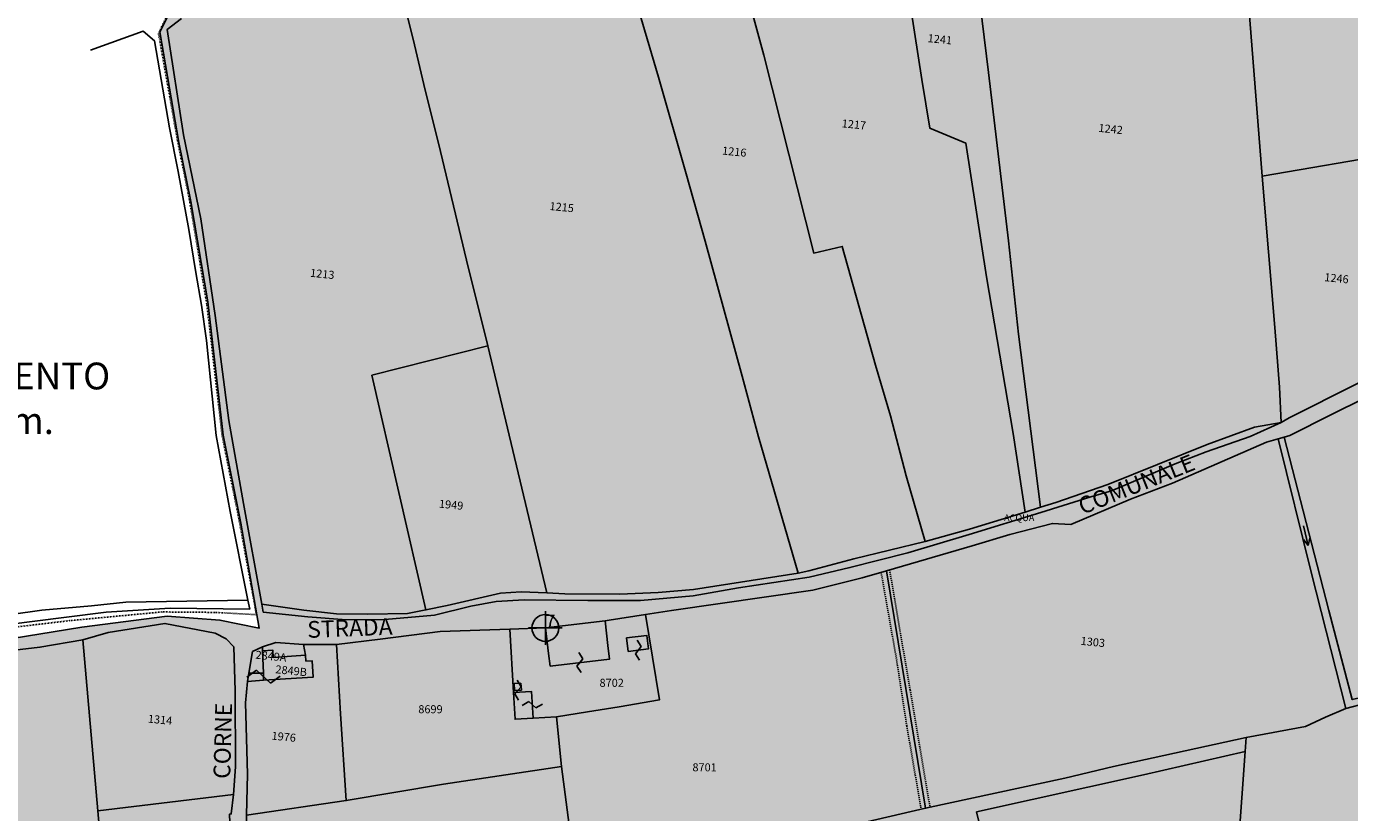
# Model space of a CAD drawing. Extents: x 1538956 to 1571595, y 5042519 to 5072519.
# Drawn here: x 1568969 to 1569364, y 5052110 to 5052345 of the extents above; entities that cross this region are included whole.
import ezdxf

# ---------------------------------------------------------------- set-up
doc = ezdxf.new("R2010")
doc.units = 0
doc.header["$LTSCALE"] = 2
doc.header["$MEASUREMENT"] = 0
doc.header["$PDMODE"] = 2
doc.header["$PDSIZE"] = 5
for name, pattern in [('CONTINUA', [0]), ('INTERNA', [0]), ('TRATTEGGIATA5', [0.3, 0.15, -0.15]), ('TRATTO-PUNTO', [0.4, 0.15, -0.125, 0, -0.125])]:
    doc.linetypes.add(name, pattern=pattern)
for name, color, linetype in [('base_cat_ACQUE', 92, 'CONTINUA'), ('base_cat_CONFINE', 92, 'CONTINUA'), ('base_cat_FABBRICATI', 92, 'CONTINUA'), ('base_cat_FIDUCIALI', 92, 'CONTINUA'), ('base_cat_LINEEVARIE', 92, 'CONTINUA'), ('base_cat_PARTICELLE', 92, 'CONTINUA'), ('base_cat_ret_fabbricati', 254, 'CONTINUA'), ('base_cat_ret_foglio', 71, 'Continuous'), ('base_cat_SIMBOLI', 92, 'CONTINUA'), ('base_cat_STRADE', 92, 'CONTINUA'), ('base_cat_TESTI', 9, 'CONTINUA'), ('inviluppo', 255, 'Continuous'), ('testo', 8, 'Continuous')]:
    doc.layers.add(name, color=color, linetype=linetype)
doc.styles.add('PC01', font='ARIAL.TTF')

# ---------------------------------------------------------------- blocks, each defined once
blk = doc.blocks.new('20', base_point=(5, 5))
at = {"layer": 'base_cat_SIMBOLI'}
blk.add_circle((5, 5), 4, dxfattribs=at)
blk.add_point((5, 5), dxfattribs=at)
blk = doc.blocks.new('6', base_point=(8, 5))
at = {"layer": 'base_cat_SIMBOLI'}
for p in [(2, 5), (6, 6), (6, 4)]:
    blk.add_line(p, (8, 5), dxfattribs=at)
blk = doc.blocks.new('14', base_point=(5, 5))
at = {"layer": 'base_cat_SIMBOLI'}
for p, q in [((0, 5), (3, 7)), ((3, 7), (7, 3)), ((7, 3), (10, 5))]:
    blk.add_line(p, q, dxfattribs=at)
blk = doc.blocks.new('9', base_point=(5, 5))
at = {"layer": 'base_cat_SIMBOLI'}
for p, q in [((2, 5), (4, 6)), ((4, 6), (6, 4)), ((6, 4), (8, 5))]:
    blk.add_line(p, q, dxfattribs=at)

msp = doc.modelspace()

# ---------------------------------------------------------------- hatches: boundary and pattern name
at = {"layer": 'base_cat_ret_fabbricati'}
h = msp.add_hatch(color=256, dxfattribs=at)
h.paths.add_polyline_path([(1569666.62, 5052952.08), (1569665.18, 5052952.25), (1569665.01, 5052950.82), (1569666.45, 5052950.64)], flags=17)
h.paths.add_polyline_path([(1569646.22, 5052875.5), (1569644.23, 5052846.91), (1569653.43, 5052846.18), (1569653.34, 5052844.98), (1569680.69, 5052842.47), (1569680.55, 5052840.65), (1569706.5, 5052837.75), (1569706.61, 5052839.16), (1569715.88, 5052838.43), (1569723.87, 5052954.67), (1569691, 5052957.25), (1569689.04, 5052930.36), (1569675.73, 5052931.4), (1569675.41, 5052927.14), (1569674.25, 5052927.23), (1569672.11, 5052902.68), (1569657.19, 5052903.85), (1569656.77, 5052898.36), (1569654.83, 5052898.51), (1569653.38, 5052879.45), (1569647.92, 5052879.88), (1569647.58, 5052875.39)])
h.paths.add_polyline_path([(1569666.78, 5052961.38), (1569666.04, 5052953.07), (1569679.69, 5052951.85), (1569680.74, 5052963.92), (1569669.24, 5052964.95), (1569668.92, 5052961.18)])
h.paths.add_polyline_path([(1569841.27, 5052853.3), (1569841.81, 5052853.57), (1569840.39, 5052856.55), (1569840.15, 5052856.43), (1569838.1, 5052855.42), (1569836.28, 5052859.07), (1569827.48, 5052854.67), (1569828.21, 5052853.22), (1569828.66, 5052853.44), (1569830.6, 5052849.52), (1569831.22, 5052848.28), (1569832.56, 5052848.95)])
h.paths.add_polyline_path([(1569731.08, 5052000.07), (1569731.67, 5052002.24), (1569729.41, 5052002.86), (1569728.81, 5052000.69)])
h.paths.add_polyline_path([(1569729.08, 5052045.98), (1569747.28, 5052045.81), (1569748.36, 5052058.73), (1569729.16, 5052059.83), (1569720.42, 5052060.33), (1569720.32, 5052046.05)])
h.paths.add_polyline_path([(1569710.88, 5052030.74), (1569709.47, 5052025.6), (1569708.69, 5052025.82), (1569702.54, 5052010.76), (1569709.38, 5052007.77), (1569715.43, 5052023.28), (1569716.86, 5052022.88), (1569718.39, 5052028), (1569718.79, 5052029.35), (1569722.09, 5052041.76), (1569716.31, 5052043.24), (1569715.48, 5052043.32), (1569714.82, 5052043.23), (1569714.07, 5052043.08), (1569713.19, 5052042.65), (1569712.13, 5052037.18)])
h.paths.add_polyline_path([(1569116.36, 5052148.93), (1569114.3, 5052148.81), (1569114.43, 5052146.74), (1569116.49, 5052146.87)])
h.paths.add_polyline_path([(1569114.63, 5052138.16), (1569120, 5052138.48), (1569119.52, 5052146.43), (1569114.15, 5052146.11)])
h.paths.add_polyline_path([(1569147.92, 5052162.49), (1569148.39, 5052158.43), (1569154.45, 5052159.14), (1569153.98, 5052163.2)])
h.paths.add_polyline_path([(1569124.63, 5052157.78), (1569125.1, 5052154.05), (1569142.84, 5052156.12), (1569142.36, 5052160.22), (1569141.5, 5052167.59), (1569123.67, 5052165.42)])
h.paths.add_polyline_path([(1569608.29, 5052530.83), (1569608.57, 5052409.67), (1569714, 5052410.21), (1569713.33, 5052531.95)])
h.paths.add_polyline_path([(1569250.91, 5053067.66), (1569248.95, 5053048.31), (1569253.13, 5053047.97), (1569255.08, 5053067.24)])
h.paths.add_polyline_path([(1569701.81, 5052050.07), (1569712.14, 5052049.1), (1569714.04, 5052055.37), (1569714.93, 5052062.05), (1569699.6, 5052063.24), (1569689.61, 5052064.29), (1569688.51, 5052052.69), (1569693.02, 5052052.25), (1569692.88, 5052050.91)])
h.paths.add_polyline_path([(1569566.75, 5052060.49), (1569566.89, 5052049.24), (1569588.95, 5052048.86), (1569589.13, 5052060.11)])
h.paths.add_polyline_path([(1569293.68, 5052616), (1569299.34, 5052616.32), (1569298.94, 5052623.49), (1569297.95, 5052623.43), (1569297.7, 5052627.59), (1569292.54, 5052627.3), (1569292.52, 5052627.8), (1569287.85, 5052627.53), (1569288.08, 5052623.33), (1569285.58, 5052623.19), (1569286.09, 5052614.05), (1569293.76, 5052614.48)])
h.paths.add_polyline_path([(1569058.96, 5052011.37), (1569066.37, 5052011.51), (1569066.36, 5052010.19), (1569071.25, 5052010.37), (1569071.1, 5052020.64), (1569058.84, 5052020.23), (1569053.65, 5052020.05), (1569053.92, 5052010), (1569058.97, 5052010.22)])
h.paths.add_polyline_path([(1569078.56, 5052022.82), (1569078.87, 5052022.84), (1569078.77, 5052030.14), (1569064.97, 5052029.91), (1569064.91, 5052022.41), (1569069.03, 5052022.51)])
h.paths.add_polyline_path([(1569093.74, 5052018.89), (1569093.75, 5052013.33), (1569100.67, 5052013.37), (1569100.6, 5052019.24)])
h.paths.add_polyline_path([(1569081.98, 5052013.23), (1569081.51, 5051997.13), (1569088.68, 5051996.49), (1569088.84, 5052001.82), (1569091.64, 5052001.74), (1569091.61, 5052000.47), (1569096.56, 5052000.33), (1569096.45, 5052010.36), (1569090, 5052010.54), (1569090.08, 5052013.06)])
h.paths.add_polyline_path([(1568810.53, 5052105.54), (1568812.22, 5052097.34), (1568816.28, 5052098.19), (1568815.15, 5052103.53), (1568814.55, 5052106.38)])
h.paths.add_polyline_path([(1568817.86, 5052090.7), (1568816.75, 5052095.91), (1568814.92, 5052095.51), (1568816.09, 5052090.42)])
h.paths.add_polyline_path([(1568816.75, 5052095.91), (1568817.86, 5052090.7), (1568823.8, 5052091.42), (1568823.03, 5052098.99), (1568823.03, 5052102.25), (1568821.26, 5052102.24), (1568821.1, 5052103.8), (1568815.15, 5052103.53), (1568816.28, 5052098.19)])
h.paths.add_polyline_path([(1568762.26, 5052080.97), (1568762.55, 5052079.13), (1568770.11, 5052080.91), (1568767.83, 5052089.1), (1568775.29, 5052091.48), (1568773.78, 5052096.72), (1568773.57, 5052096.65), (1568770.97, 5052103), (1568759.25, 5052099.42), (1568759.98, 5052094.94)])
h.paths.add_polyline_path([(1568774.05, 5052103.94), (1568777.18, 5052092.09), (1568790.78, 5052096.46), (1568787.53, 5052108.21)])
h.paths.add_polyline_path([(1568779.37, 5052084.15), (1568777.11, 5052083.49), (1568779.87, 5052073.8), (1568781.11, 5052074.09), (1568783.79, 5052074.7), (1568794.84, 5052077.24), (1568795.9, 5052077.49), (1568794.41, 5052083.3), (1568780.45, 5052080.26)])
h.paths.add_polyline_path([(1569108.43, 5052020.11), (1569108.67, 5052009.39), (1569111.36, 5052009.46), (1569113.78, 5052009.51), (1569113.4, 5052020.22)])
h.paths.add_polyline_path([(1569406.53, 5052946.75), (1569402.54, 5052919.12), (1569432.61, 5052915.6), (1569436.22, 5052942.13)])
h.paths.add_polyline_path([(1568804.52, 5052116.27), (1568807.19, 5052104.83), (1568810.53, 5052105.54), (1568814.55, 5052106.38), (1568811.84, 5052119.21)])
h.paths.add_polyline_path([(1568812.21, 5052089.8), (1568813.29, 5052084.15), (1568819.2, 5052084.38), (1568817.86, 5052090.7), (1568816.09, 5052090.42)])
h.paths.add_polyline_path([(1568787.53, 5052108.21), (1568790.78, 5052096.46), (1568796.84, 5052098.26), (1568794.35, 5052107.99), (1568796.65, 5052108.56), (1568795.48, 5052113.1), (1568792.59, 5052112.13), (1568793.25, 5052110.02)])
h.paths.add_polyline_path([(1569327.1, 5052781.07), (1569326.15, 5052770.43), (1569334.81, 5052769.83), (1569340.14, 5052769.46), (1569340.69, 5052777.48), (1569343.02, 5052777.32), (1569343.21, 5052780.11)])
h.paths.add_polyline_path([(1568709.2, 5052056.38), (1568710.26, 5052043.69), (1568713.05, 5052043.98), (1568713.95, 5052056.78)])
h.paths.add_polyline_path([(1568713.95, 5052056.78), (1568713.05, 5052043.98), (1568727.8, 5052045.52), (1568726.71, 5052057.87), (1568716.31, 5052056.99)])
h.paths.add_polyline_path([(1569113.4, 5052020.22), (1569113.78, 5052009.51), (1569119.85, 5052009.65), (1569130.31, 5052009.9), (1569130.21, 5052013.96), (1569135.34, 5052014.08), (1569135.18, 5052020.73), (1569119.49, 5052020.37)])
h.paths.add_polyline_path([(1569107.85, 5052038.12), (1569108.16, 5052029.61), (1569113.06, 5052029.77), (1569112.75, 5052038.23)])
h.paths.add_polyline_path([(1569673.9, 5052310.19), (1569664.19, 5052208.59), (1569685.12, 5052206.4), (1569685.74, 5052213.68), (1569691.13, 5052213.22), (1569695.01, 5052257.17), (1569689.94, 5052257.74), (1569694.53, 5052307.89)])
h.paths.add_polyline_path([(1569442.48, 5052434.86), (1569445.35, 5052401.5), (1569490.3, 5052405.12), (1569489.25, 5052422.13), (1569492.51, 5052422.39), (1569494.36, 5052424.13), (1569494.07, 5052427.41), (1569494.79, 5052428.09), (1569494.64, 5052429.88), (1569493.45, 5052431.36), (1569493.24, 5052438.2), (1569487.49, 5052437.74), (1569487.41, 5052438.96)])
h.paths.add_polyline_path([(1569451.74, 5052748.84), (1569457.3, 5052733.18), (1569462.96, 5052735.19), (1569457.52, 5052750.34)])
h.paths.add_polyline_path([(1569298.12, 5052755.93), (1569300.31, 5052749.75), (1569308.14, 5052752.63), (1569306.33, 5052758.56)])
h.paths.add_polyline_path([(1569238.33, 5052627.73), (1569239.05, 5052612.1), (1569272.82, 5052614.66), (1569274.16, 5052614.76), (1569273.26, 5052630.15), (1569271.78, 5052630.05)])
h.paths.add_polyline_path([(1568995.18, 5052104.86), (1568997.09, 5052092.45), (1569029.79, 5052097.11), (1569029.37, 5052109.79)])
h.paths.add_polyline_path([(1568753.7, 5052093.4), (1568757.52, 5052079.62), (1568762.26, 5052080.97), (1568759.98, 5052094.94)])
h.paths.add_polyline_path([(1568796.65, 5052108.56), (1568794.35, 5052107.99), (1568796.84, 5052098.26), (1568803.51, 5052100.29), (1568799.6, 5052114.47), (1568795.48, 5052113.1)])
h.paths.add_polyline_path([(1568713.49, 5052083.22), (1568715.26, 5052069.68), (1568747.65, 5052077.75), (1568743.89, 5052091), (1568732.63, 5052088.23)])
h.paths.add_polyline_path([(1568993.66, 5052090.94), (1568994.38, 5052084.89), (1568996.56, 5052085.14), (1568995.84, 5052091.21)])
h.paths.add_polyline_path([(1569039.23, 5052158.6), (1569039.44, 5052151.93), (1569039.5, 5052149.77), (1569054.32, 5052150.76), (1569053.98, 5052155.62), (1569052.14, 5052155.5), (1569052.02, 5052157.26), (1569042.38, 5052156.62), (1569042.22, 5052158.83)])
h.paths.add_polyline_path([(1569232.85, 5052609.44), (1569233.28, 5052587.84), (1569246.44, 5052589.07), (1569267.3, 5052591.02), (1569266.6, 5052597.96), (1569245.76, 5052596.01), (1569246.16, 5052591.99), (1569237.45, 5052591.17), (1569237.37, 5052609.86)])
h.paths.add_polyline_path([(1569269.29, 5052594.78), (1569270.28, 5052579.97), (1569274.2, 5052580.31), (1569272.85, 5052595.07)])
h.paths.add_polyline_path([(1569431.37, 5052544.62), (1569435.17, 5052494.31), (1569478.94, 5052498), (1569474.9, 5052547.89)])
h.paths.add_polyline_path([(1569520.57, 5052279.1), (1569524.91, 5052236.89), (1569539.45, 5052238.86), (1569537.87, 5052251.83), (1569536.39, 5052259.53), (1569527.84, 5052280.04)])
h.paths.add_polyline_path([(1569537.85, 5052231.45), (1569538.22, 5052228.54), (1569541.54, 5052228.94), (1569541.17, 5052231.84)])
h.paths.add_polyline_path([(1569772.61, 5052424.07), (1569771.44, 5052392.93), (1569821.89, 5052390.52), (1569822.01, 5052393.52), (1569828.1, 5052393.28), (1569828.24, 5052396.86), (1569854.09, 5052397.28), (1569856.69, 5052397.15), (1569856.79, 5052406.65), (1569859.79, 5052406.78), (1569860.88, 5052407.05), (1569861.79, 5052407.84), (1569861.96, 5052409.2), (1569861.68, 5052410.28), (1569860.59, 5052411.04), (1569857.01, 5052411.34), (1569857.17, 5052415.78), (1569855.94, 5052415.81), (1569809.37, 5052416.61), (1569809.77, 5052427.25), (1569857.15, 5052427.95), (1569876.49, 5052427.62), (1569877.1, 5052481.21), (1569862.49, 5052481.62), (1569841, 5052481.48), (1569840.34, 5052449.4), (1569827.05, 5052449.93), (1569827.09, 5052481.47), (1569791, 5052482.04), (1569789.19, 5052423.66)])
h.paths.add_polyline_path([(1569868.28, 5052422.7), (1569868.05, 5052418.43), (1569876.14, 5052418.13), (1569876.4, 5052422.03)], flags=17)
h.paths.add_polyline_path([(1569738.33, 5052936.1), (1569738.95, 5052906.26), (1569820.36, 5052905.24), (1569821.14, 5052935.36), (1569778.78, 5052936.26), (1569779.47, 5052951.4), (1569771.05, 5052952.26), (1569769.96, 5052958.46), (1569749.09, 5052959.07), (1569748.91, 5052947.93), (1569741.79, 5052948.08), (1569741.85, 5052936.02)])
h.paths.add_polyline_path([(1569287.74, 5052788.46), (1569287.02, 5052775.38), (1569303, 5052774.49), (1569323.86, 5052773.25), (1569325.07, 5052786.35), (1569302.97, 5052787.5)])
h.paths.add_polyline_path([(1568792.79, 5052089.15), (1568794.41, 5052083.3), (1568800.7, 5052083.61), (1568799.09, 5052089.72)])
h.paths.add_polyline_path([(1569483.14, 5052757.21), (1569485.2, 5052750.25), (1569495.02, 5052752.4), (1569496.49, 5052747.5), (1569507.3, 5052750.17), (1569512.91, 5052729.51), (1569517.91, 5052730.77), (1569511.94, 5052756.6), (1569506.04, 5052754.84), (1569503.94, 5052762.58)])
h.paths.add_polyline_path([(1568798.49, 5052092.01), (1568799.09, 5052089.72), (1568800.7, 5052083.61), (1568804.9, 5052083.81), (1568803.23, 5052092.67)])
h.paths.add_polyline_path([(1569728.86, 5052960.47), (1569728.75, 5052954.31), (1569732.05, 5052954.23), (1569732.17, 5052960.37)])
h.paths.add_polyline_path([(1569649.91, 5051984.19), (1569654.43, 5051982.55), (1569659.31, 5051995.62), (1569654.79, 5051997.25)])
h.paths.add_polyline_path([(1569659.61, 5051992.87), (1569655.64, 5051982.07), (1569662.95, 5051979.46), (1569666.93, 5051990.25)])
h.paths.add_polyline_path([(1569662.83, 5051976.73), (1569666.45, 5051975.42), (1569673.5, 5051994.23), (1569669.87, 5051995.52)])
h.paths.add_polyline_path([(1569674.59, 5051994.22), (1569667.55, 5051975.12), (1569674.86, 5051972.43), (1569682.09, 5051991.54)])
h.paths.add_polyline_path([(1569716.78, 5052338.91), (1569716.45, 5052335.72), (1569722.85, 5052335.08), (1569723.17, 5052338.27)])
h.paths.add_polyline_path([(1569710.46, 5052329.08), (1569698.69, 5052205.7), (1569715.24, 5052204.49), (1569726.25, 5052327.66)])
h.paths.add_polyline_path([(1569737.17, 5052425.76), (1569736.73, 5052389.42), (1569761.24, 5052389.05), (1569761.32, 5052425.62)])
h.paths.add_polyline_path([(1569754.89, 5052378.25), (1569754.88, 5052376.64), (1569756.69, 5052376.62), (1569756.67, 5052373.96), (1569758.71, 5052373.94), (1569758.73, 5052376.74), (1569761.33, 5052376.72), (1569761.36, 5052382.48), (1569757.75, 5052382.51), (1569757.72, 5052378.23)])
h.paths.add_polyline_path([(1569739.99, 5052501.34), (1569737.86, 5052436.4), (1569773.15, 5052435.24), (1569774.76, 5052500.19)])
h.paths.add_polyline_path([(1569535.19, 5052280.91), (1569531.36, 5052280.42), (1569536.43, 5052267.96)])
h.paths.add_polyline_path([(1569423.43, 5052324.71), (1569420.27, 5052358.92), (1569403.36, 5052357.42), (1569406.49, 5052323.24)])
at = {"layer": 'base_cat_ret_foglio'}
h = msp.add_hatch(color=256, dxfattribs=at)
h.paths.add_polyline_path([(1569723.34, 5052284.25), (1569728.36, 5052340.51), (1569731.26, 5052345.19), (1569731.38, 5052347.9), (1569731.95, 5052352.3), (1569733.38, 5052357.47), (1569736.79, 5052360.11), (1569739.03, 5052360.26), (1569748.68, 5052360.61), (1569764.45, 5052361.99), (1569780.44, 5052363.76), (1569804.39, 5052367.9), (1569825.17, 5052374.63), (1569833.44, 5052375.99), (1569838.88, 5052376.71), (1569852.22, 5052378.48), (1569853.37, 5052373.34), (1569854.13, 5052373.23), (1569849.07, 5052329.97), (1569842.63, 5052279.14), (1569841.59, 5052271.8), (1569821.44, 5052274.01), (1569778.02, 5052278.49)], flags=16)
h.paths.add_polyline_path([(1569210.11, 5052505.14), (1569206.49, 5052514.99), (1569219.67, 5052525.22), (1569221.65, 5052527), (1569231.58, 5052535.38), (1569241.38, 5052543.64), (1569243.43, 5052544.86), (1569249.24, 5052546.89), (1569249.58, 5052547.28), (1569252.1, 5052550.42), (1569259.16, 5052558.79), (1569262.69, 5052561.7), (1569265.3, 5052563.84), (1569269.34, 5052566.04), (1569273.69, 5052568.69), (1569276.02, 5052569.96), (1569283.32, 5052573.71), (1569296.23, 5052579.65), (1569297.15, 5052580.07), (1569311.25, 5052590.13), (1569321.81, 5052597.35), (1569322.79, 5052597.75), (1569333.51, 5052602.14), (1569341.71, 5052605.19), (1569345.07, 5052606.23), (1569350.75, 5052608.19), (1569356.35, 5052611.51), (1569358.39, 5052608.69), (1569368.7, 5052612.83), (1569374.67, 5052614.61), (1569380.6, 5052617.79), (1569384.98, 5052620.15), (1569387.13, 5052615.6), (1569392, 5052607.29), (1569386.74, 5052604.52), (1569388.99, 5052600.2), (1569389.88, 5052594.46), (1569392.14, 5052578.85), (1569392.93, 5052574.47), (1569393.19, 5052572.75), (1569395.09, 5052560.45), (1569397.43, 5052545.91), (1569364.96, 5052541.4), (1569351.52, 5052539.52), (1569329.12, 5052536.14), (1569330.39, 5052524.33), (1569336.38, 5052462.83), (1569339.74, 5052430.68), (1569325.02, 5052427.34), (1569310.7, 5052424.1), (1569295.83, 5052420.64), (1569263.32, 5052413.52), (1569262.41, 5052413.33), (1569246.5, 5052408.59), (1569227.42, 5052403.9), (1569225.37, 5052419.46), (1569222.8, 5052441.96), (1569221.49, 5052452.6), (1569220.58, 5052458.76), (1569218.83, 5052469.34), (1569215.8, 5052484.18), (1569213.73, 5052491.82)], flags=16)
h.paths.add_polyline_path([(1569889.34, 5052377.23), (1569896.84, 5052377.23), (1569900.16, 5052400.09), (1569899.01, 5052400.15), (1569894.07, 5052397.41), (1569887.48, 5052393.31), (1569888.11, 5052407.42), (1569888.15, 5052424.47), (1569888.69, 5052447.67), (1569889.04, 5052467.82), (1569889.77, 5052502.52), (1569890.26, 5052515.36), (1569890.41, 5052517.94), (1569877.03, 5052518.6), (1569866.23, 5052519.16), (1569851.14, 5052519.24), (1569840.24, 5052524.18), (1569834.48, 5052527.58), (1569824.6, 5052534.36), (1569819.53, 5052538.43), (1569812.75, 5052543.94), (1569805.53, 5052550.8), (1569801.76, 5052554.7), (1569795.51, 5052561.47), (1569790.56, 5052569.92), (1569785.04, 5052581.3), (1569781.78, 5052589.82), (1569780.05, 5052597.73), (1569779.11, 5052605.75), (1569779.17, 5052616.71), (1569778.41, 5052632.26), (1569777.39, 5052646.14), (1569776.78, 5052659.49), (1569774.25, 5052670.55), (1569771.18, 5052681.83), (1569811.9, 5052737.33), (1569820.79, 5052764.83), (1569823.35, 5052772.38), (1569826.98, 5052782.57), (1569830.51, 5052792.15), (1569834.23, 5052800.88), (1569839, 5052811.34), (1569842.94, 5052817.57), (1569847.42, 5052824.41), (1569851.19, 5052829.34), (1569857.1, 5052834.71), (1569862.75, 5052839.61), (1569867.78, 5052843.79), (1569870.9, 5052845.71), (1569875.72, 5052848.11), (1569877.48, 5052848.8), (1569881.04, 5052850.21), (1569880.4, 5052875.67), (1569904.12, 5052899.51), (1569909.62, 5052906.73), (1569912.91, 5052915.01), (1569910.01, 5052912.91), (1569905.17, 5052910.07), (1569895.33, 5052902.55), (1569884.76, 5052897.11), (1569875.86, 5052893.31), (1569861.53, 5052887.8), (1569840.97, 5052880.9), (1569835.42, 5052880.54), (1569835.12, 5052892.01), (1569835.09, 5052893.12), (1569833.12, 5052945.96), (1569779.47, 5052951.4), (1569771.05, 5052952.26), (1569769.96, 5052958.46), (1569769.18, 5052965.74), (1569769.39, 5052968.19), (1569769.78, 5052972.83), (1569770.25, 5052978.26), (1569770.49, 5052981.09), (1569767.23, 5052983.95), (1569751.63, 5052976.38), (1569737.35, 5052968.91), (1569705.8, 5052970.95), (1569660.17, 5052973.38), (1569657.74, 5052976.84), (1569655.39, 5052963.31), (1569631.27, 5052966.32), (1569618.4, 5052967.93), (1569604.54, 5052969.66), (1569607.99, 5052981.8), (1569608.32, 5052983.49), (1569552.01, 5052996.41), (1569553.41, 5053003.64), (1569540.66, 5053005.41), (1569477.45, 5053014.19), (1569465.94, 5053015.79), (1569464.44, 5052996.09), (1569460.97, 5052996.44), (1569458.25, 5052980.5), (1569436.8, 5052982.46), (1569416.77, 5052984.29), (1569421.49, 5053000.37), (1569425.22, 5053033.86), (1569403.02, 5053036.42), (1569400.06, 5053017.28), (1569396.4, 5053018.63), (1569395.35, 5053007.17), (1569377.98, 5053010.14), (1569377.64, 5053004.74), (1569372.6, 5052993.65), (1569371.49, 5052993.91), (1569359.12, 5052996.75), (1569359.3, 5052999.73), (1569351.57, 5053000.92), (1569350.29, 5053001.12), (1569350.18, 5052999.47), (1569346.14, 5052999.96), (1569347.03, 5053007.79), (1569344.25, 5053008.07), (1569341.98, 5053008.29), (1569354.1, 5053047.96), (1569359.9, 5053082.18), (1569359.25, 5053085.73), (1569357.82, 5053089), (1569356.14, 5053091.26), (1569353.63, 5053093.52), (1569350.18, 5053095.34), (1569318.09, 5053102.02), (1569298.81, 5053106.18), (1569277.64, 5053110.32), (1569277.01, 5053108.14), (1569272.2, 5053106.39), (1569265.29, 5053102.84), (1569262.58, 5053101.16), (1569261.25, 5053087.26), (1569260.4, 5053078.41), (1569241.76, 5053080.04), (1569240.53, 5053080.15), (1569225.88, 5053081.44), (1569222.49, 5053082.04), (1569223.66, 5053093.08), (1569208.34, 5053096.81), (1569197.79, 5053099.36), (1569201.62, 5053125.32), (1569198.06, 5053125.97), (1569179.84, 5053127.48), (1569179.04, 5053127.55), (1569174.49, 5053127.66), (1569171.6, 5053132.35), (1569163.38, 5053083.94), (1569154.55, 5053026.96), (1569147.18, 5053005.84), (1569142.12, 5052984.82), (1569134.3, 5052943.13), (1569127.72, 5052912.1), (1569125.13, 5052898.77), (1569119.62, 5052880.09), (1569113.55, 5052861.25), (1569106.68, 5052840.73), (1569104.09, 5052832.81), (1569102.19, 5052822.1), (1569094.22, 5052780.5), (1569091.68, 5052763.54), (1569086.95, 5052737.37), (1569079.55, 5052696.88), (1569072.92, 5052688.64), (1569058.1, 5052606.81), (1569054.67, 5052606.15), (1569050.75, 5052577.25), (1569048.57, 5052558.15), (1569044.19, 5052528.4), (1569012.42, 5052522.62), (1569014.91, 5052498.43), (1569016.57, 5052480.66), (1569019.38, 5052447.43), (1569021.77, 5052419.37), (1569024.43, 5052392.77), (1569027.1, 5052367.85), (1569027.39, 5052364.77), (1569027.66, 5052360.97), (1569011.01, 5052348.35), (1569008.55, 5052343.48), (1569014.24, 5052310.43), (1569017.78, 5052292.81), (1569022.82, 5052262.8), (1569027.43, 5052223.02), (1569032.71, 5052196.76), (1569038.2, 5052165.37), (1569026.45, 5052167.76), (1569010.7, 5052168.91), (1568985.18, 5052165.69), (1568960.07, 5052161.54), (1568939.5, 5052157.49), (1568917.61, 5052155.72), (1568906.5, 5052152.98), (1568888.72, 5052147.25), (1568872.69, 5052141.28), (1568863.44, 5052139.34), (1568851.05, 5052136.96), (1568837.42, 5052133.34), (1568808.44, 5052120.83), (1568788, 5052112.4), (1568758.45, 5052100.13), (1568749.12, 5052094.45), (1568736.02, 5052090.79), (1568711.46, 5052084.07), (1568681.31, 5052073.72), (1568668.77, 5052068.46), (1568655.33, 5052064.76), (1568655.82, 5052061.39), (1568658, 5052062.03), (1568669.28, 5052065.34), (1568681.42, 5052071.81), (1568693.36, 5052075.84), (1568693.65, 5052073.67), (1568698.62, 5052036.89), (1568710.63, 5052038.47), (1568712.68, 5052038.74), (1568732.99, 5052040.5), (1568749.05, 5052041.5), (1568759.08, 5052042.37), (1568780.05, 5052044.1), (1568793.41, 5052045.51), (1568807.21, 5052046.64), (1568819.17, 5052047.61), (1568820.06, 5052039.39), (1568820.62, 5052030.77), (1568821.13, 5052023.07), (1568823.81, 5052013.69), (1568849.45, 5052018.13), (1568863.33, 5052018.86), (1568862.77, 5052024.9), (1568871.58, 5052027.38), (1568903.63, 5052034.52), (1568903.87, 5052036.52), (1568919.34, 5052040.69), (1568953.01, 5052050.2), (1568980.11, 5052056.61), (1568997.57, 5052060.96), (1569004.4, 5052062.46), (1569030.39, 5052063.72), (1569034.64, 5052064.24), (1569034.45, 5052036.85), (1569034.2, 5052001.84), (1569033.82, 5051981.17), (1569037.35, 5051981.78), (1569058.77, 5051985.37), (1569065.65, 5051986.52), (1569079.33, 5051990.19), (1569082.44, 5051991.02), (1569093.81, 5051994.07), (1569100.88, 5051995.2), (1569103.32, 5051994.96), (1569105.53, 5051994.74), (1569110.32, 5051994.26), (1569119.97, 5051993.28), (1569148.96, 5051990.39), (1569182.55, 5051987.05), (1569201.41, 5051985.17), (1569216.27, 5051983.69), (1569248.12, 5051972.62), (1569255.87, 5051969.93), (1569272.77, 5051970.05), (1569281.88, 5051970.11), (1569289.38, 5051976.41), (1569319.76, 5052001.93), (1569320.59, 5052007.56), (1569333.59, 5052011.09), (1569362.18, 5052018.28), (1569364.15, 5052018.57), (1569374.1, 5052020), (1569381.94, 5052020.78), (1569388.1, 5052021.58), (1569393.92, 5052022.34), (1569405.66, 5052023.2), (1569418.86, 5052023.96), (1569422.41, 5052024.17), (1569429.44, 5052025.36), (1569477.61, 5052029.67), (1569476.25, 5052013.63), (1569474.07, 5051987.75), (1569510.23, 5051998.99), (1569517.88, 5052001.23), (1569525.06, 5052003.94), (1569528.53, 5051985.36), (1569534.78, 5051951.98), (1569537.01, 5051945.32), (1569564.58, 5051938.89), (1569583.77, 5051947.1), (1569594.33, 5051952), (1569594.78, 5051946.73), (1569599.93, 5051954.59), (1569616.73, 5051963.08), (1569668.62, 5051947.44), (1569665.35, 5051938.98), (1569667.4, 5051938.77), (1569670.17, 5051938.5), (1569671.17, 5051940.96), (1569675.38, 5051951.33), (1569696.64, 5051935.86), (1569706.62, 5051930.7), (1569710.18, 5051934.51), (1569724.99, 5051931.07), (1569788.6, 5051913.18), (1569792.78, 5051926.28), (1569801.13, 5051953), (1569801.69, 5051954.83), (1569802.65, 5051958.57), (1569814.03, 5051995.07), (1569814.88, 5051996.69), (1569818.55, 5052009.6), (1569821.31, 5052019.58), (1569821.96, 5052026.9), (1569823.18, 5052047.98), (1569823.58, 5052057.9), (1569823.07, 5052061.5), (1569822.77, 5052064.26), (1569821.95, 5052071.67), (1569820.93, 5052080.92), (1569827.69, 5052082.12), (1569828.71, 5052093.45), (1569831.5, 5052122.89), (1569833.98, 5052147.28), (1569839.18, 5052198.17), (1569844.03, 5052244.87), (1569846.49, 5052271.06), (1569848.49, 5052290.3), (1569850.07, 5052306.19), (1569851.92, 5052326.37), (1569856.45, 5052373.94), (1569856.72, 5052377.58)])

# ---------------------------------------------------------------- linework, layer by layer
at = {"layer": 'base_cat_ACQUE'}
msp.add_lwpolyline([(1569038.99, 5052172.5), (1569039.4, 5052170.18), (1569052.73, 5052168.75), (1569064.24, 5052167.86), (1569075.75, 5052167.96), (1569090.54, 5052169.23), (1569101.38, 5052171.91), (1569109.01, 5052173.27), (1569117.29, 5052173.85), (1569136.36, 5052173.62), (1569152.08, 5052173.63), (1569167.79, 5052174.99), (1569181.38, 5052177.43), (1569202.43, 5052180.6), (1569214.59, 5052183.44), (1569231.89, 5052187.88), (1569250.21, 5052193.38), (1569271.63, 5052199.91), (1569286.55, 5052204.62), (1569292.73, 5052206.4), (1569311.7, 5052214.45), (1569321.03, 5052217.99), (1569334.11, 5052222.62), (1569343.35, 5052226.8), (1569335.47, 5052225.36), (1569321.3, 5052220.23), (1569291.67, 5052208.29), (1569276.07, 5052202.89), (1569271.56, 5052201.45), (1569266.97, 5052200), (1569250.27, 5052194.96), (1569237.08, 5052191.26), (1569215.79, 5052186.03), (1569202.32, 5052182.47), (1569199.15, 5052181.79), (1569167.88, 5052176.87), (1569157.34, 5052176), (1569145.86, 5052175.5), (1569129.46, 5052175.58), (1569124.07, 5052175.92), (1569116.43, 5052176.2), (1569110.3, 5052175.84), (1569094.29, 5052172.1), (1569087.96, 5052170.81), (1569082.47, 5052169.76), (1569070.61, 5052169.54), (1569061.32, 5052169.64), (1569051.5, 5052170.68), (1569038.99, 5052172.5)], close=True, dxfattribs=at)
msp.add_lwpolyline([(1569364.63, 5052144.04), (1569357.66, 5052170.65), (1569352.41, 5052190.74), (1569344.29, 5052222.42), (1569344.29, 5052222.42), (1569342.52, 5052221.91), (1569352.32, 5052182.06), (1569362.69, 5052141.33), (1569368.75, 5052142.92)], dxfattribs=at)
at = {"layer": 'base_cat_CONFINE'}
msp.add_lwpolyline([(1569050.75, 5052577.25), (1569048.57, 5052558.15), (1569044.19, 5052528.4), (1569012.42, 5052522.62), (1569014.91, 5052498.43), (1569016.57, 5052480.66), (1569019.38, 5052447.43), (1569021.77, 5052419.37), (1569024.43, 5052392.77), (1569027.1, 5052367.85), (1569027.39, 5052364.77), (1569027.66, 5052360.97), (1569011.01, 5052348.35), (1569008.55, 5052343.48), (1569014.24, 5052310.43), (1569017.78, 5052292.81), (1569022.82, 5052262.8), (1569027.43, 5052223.02), (1569032.71, 5052196.76), (1569038.2, 5052165.37), (1569026.45, 5052167.76), (1569010.7, 5052168.91), (1568985.18, 5052165.69), (1568960.07, 5052161.54)], dxfattribs=at)
at = {"layer": 'base_cat_FABBRICATI'}
for points in [[(1569124.63, 5052157.78), (1569125.1, 5052154.05), (1569142.84, 5052156.12), (1569142.36, 5052160.22), (1569141.5, 5052167.59), (1569123.67, 5052165.42), (1569124.63, 5052157.78)], [(1569147.92, 5052162.49), (1569148.39, 5052158.43), (1569154.45, 5052159.14), (1569153.98, 5052163.2), (1569147.92, 5052162.49)], [(1569039.23, 5052158.6), (1569039.44, 5052151.93), (1569039.5, 5052149.77), (1569054.32, 5052150.76), (1569053.98, 5052155.62), (1569052.14, 5052155.5), (1569052.02, 5052157.26), (1569042.38, 5052156.62), (1569042.22, 5052158.83), (1569039.23, 5052158.6)], [(1569114.63, 5052138.16), (1569120, 5052138.48), (1569119.52, 5052146.43), (1569114.15, 5052146.11), (1569114.63, 5052138.16)], [(1569116.36, 5052148.93), (1569114.3, 5052148.81), (1569114.43, 5052146.74), (1569116.49, 5052146.87), (1569116.36, 5052148.93)]]:
    msp.add_lwpolyline(points, close=True, dxfattribs=at)
at = {"layer": 'base_cat_LINEEVARIE', "linetype": 'TRATTO-PUNTO'}
msp.add_lwpolyline([(1569071.17, 5052685.85), (1569065.01, 5052653.24), (1569057.03, 5052608.55), (1569053.27, 5052605.72), (1569048.82, 5052574.27), (1569042.92, 5052529.37), (1569011.22, 5052523.75), (1569015.03, 5052483.42), (1569020.52, 5052418.33), (1569023.91, 5052385.17), (1569025.71, 5052359.96), (1569010.72, 5052348.39), (1569008.11, 5052343.03), (1569013.78, 5052311.15), (1569017.47, 5052292.74), (1569022.59, 5052261.92), (1569027.11, 5052222.92), (1569032.22, 5052197.53), (1569037.37, 5052169.37), (1569024.98, 5052170.06), (1569009.18, 5052170.2), (1568981.63, 5052167.6), (1568961.42, 5052165.22)], dxfattribs=at)
at = {"layer": 'base_cat_LINEEVARIE', "linetype": 'INTERNA'}
for points in [[(1568987.83, 5052338), (1569003.57, 5052343.74), (1569006.92, 5052340.84), (1569011.42, 5052314.81), (1569014.03, 5052301.8), (1569017.17, 5052284.47), (1569019.3, 5052271.57), (1569020.97, 5052261.88), (1569022.5, 5052251.33), (1569025.3, 5052222.88), (1569029.55, 5052200.17), (1569034.83, 5052173.74)], [(1569034.83, 5052173.74), (1568998.41, 5052173.11), (1568988.09, 5052172.01), (1568973.24, 5052170.74), (1568944.28, 5052166.63), (1568925.23, 5052163.45), (1568908.24, 5052160.83), (1568906.59, 5052167.17)], [(1569034.83, 5052173.74), (1569035.36, 5052171.04), (1569011.57, 5052171.29), (1568992.54, 5052170.13), (1568969.56, 5052167.2), (1568948.63, 5052164.58), (1568924.57, 5052161.2), (1568906.62, 5052158.48)]]:
    msp.add_lwpolyline(points, dxfattribs=at)
at = {"layer": 'base_cat_LINEEVARIE', "linetype": 'TRATTEGGIATA5'}
for points in [[(1569223.93, 5052182.01), (1569228.53, 5052156.03), (1569231.58, 5052136.17), (1569235.9, 5052111.23)], [(1569226.47, 5052182.74), (1569232.6, 5052146.81), (1569238.54, 5052111.82)]]:
    msp.add_lwpolyline(points, dxfattribs=at)
at = {"layer": 'base_cat_PARTICELLE'}
for points in [[(1569325.02, 5052427.34), (1569333.1, 5052358.56), (1569337.7, 5052300.38), (1569378.46, 5052307.38), (1569403.22, 5052312.03), (1569397.98, 5052362.12), (1569395.25, 5052390.46), (1569390.51, 5052435.37), (1569374.36, 5052433.95), (1569339.74, 5052430.68), (1569325.02, 5052427.34)], [(1569246.5, 5052408.59), (1569255.99, 5052331.31), (1569261.95, 5052281.1), (1569264.93, 5052253.23), (1569271.56, 5052201.45), (1569276.07, 5052202.89), (1569291.67, 5052208.29), (1569321.3, 5052220.23), (1569335.47, 5052225.36), (1569343.35, 5052226.8), (1569342.87, 5052237.38), (1569341.53, 5052255.16), (1569337.7, 5052300.38), (1569333.1, 5052358.56), (1569325.02, 5052427.34), (1569310.7, 5052424.1), (1569295.83, 5052420.64), (1569263.32, 5052413.52), (1569262.41, 5052413.33), (1569246.5, 5052408.59)], [(1569169.04, 5052409.22), (1569188.92, 5052336.54), (1569203.8, 5052277.41), (1569212.34, 5052279.41), (1569222.28, 5052243.89), (1569226.75, 5052228.79), (1569231.39, 5052210.84), (1569237.08, 5052191.26), (1569250.27, 5052194.96), (1569266.97, 5052200), (1569263.34, 5052223.5), (1569255.36, 5052270.28), (1569249.18, 5052310.25), (1569238.45, 5052314.76), (1569236.07, 5052329.23), (1569228.18, 5052380.14), (1569224.21, 5052403.11), (1569221.09, 5052424.71), (1569197.11, 5052417.45), (1569169.04, 5052409.22)], [(1569227.42, 5052403.9), (1569224.21, 5052403.11), (1569228.18, 5052380.14), (1569236.07, 5052329.23), (1569238.45, 5052314.76), (1569249.18, 5052310.25), (1569255.36, 5052270.28), (1569263.34, 5052223.5), (1569266.97, 5052200), (1569271.56, 5052201.45), (1569264.93, 5052253.23), (1569261.95, 5052281.1), (1569255.99, 5052331.31), (1569246.5, 5052408.59), (1569227.42, 5052403.9)], [(1569337.7, 5052300.38), (1569341.53, 5052255.16), (1569342.87, 5052237.38), (1569343.35, 5052226.8), (1569345.76, 5052228.21), (1569385.99, 5052248.37), (1569382.65, 5052272.55), (1569378.46, 5052307.38), (1569337.7, 5052300.38)], [(1569345.96, 5052222.9), (1569344.29, 5052222.42), (1569352.41, 5052190.74), (1569357.66, 5052170.65), (1569364.63, 5052144.04), (1569437.03, 5052160.31), (1569427.54, 5052226.62), (1569420.72, 5052275.59), (1569415.98, 5052271.25), (1569398.06, 5052253.42), (1569391.61, 5052246.79), (1569387.44, 5052243.95), (1569378.35, 5052239.04), (1569358.47, 5052229.21), (1569345.96, 5052222.9)], [(1569071.85, 5052240.91), (1569087.96, 5052170.81), (1569094.29, 5052172.1), (1569110.3, 5052175.84), (1569116.43, 5052176.2), (1569124.07, 5052175.92), (1569106.45, 5052249.66), (1569071.85, 5052240.91)], [(1569225.5, 5052182.45), (1569237.2, 5052111.53), (1569278.76, 5052120.59), (1569293.34, 5052124), (1569332.94, 5052132.66), (1569350.65, 5052135.95), (1569356.66, 5052138.76), (1569362.69, 5052141.33), (1569352.32, 5052182.06), (1569342.52, 5052221.91), (1569339.02, 5052220.92), (1569310.91, 5052208.69), (1569298.42, 5052203.85), (1569280.58, 5052196.37), (1569275.08, 5052196.66), (1569262.39, 5052193.33), (1569251.12, 5052189.91), (1569225.5, 5052182.45)], [(1569237.2, 5052111.53), (1569225.5, 5052182.45), (1569218.22, 5052180.39), (1569203.53, 5052176.66), (1569161.31, 5052170.6), (1569153.53, 5052169.4), (1569157.73, 5052143.94), (1569145.69, 5052141.89), (1569136.2, 5052140.37), (1569127.01, 5052138.9), (1569128.45, 5052124.05), (1569131.23, 5052102.76), (1569133.66, 5052087.23), (1569145.16, 5052089.83), (1569186.18, 5052099.75), (1569189.3, 5052100.47), (1569237.2, 5052111.53)], [(1568985.49, 5052161.86), (1568989.99, 5052110.75), (1569030.56, 5052115.64), (1569031.09, 5052123.9), (1569030.99, 5052146.61), (1569030.62, 5052159.77), (1569028.31, 5052162.14), (1569025.08, 5052163.9), (1569010.03, 5052166.78), (1568993.07, 5052164.08), (1568985.49, 5052161.86)], [(1569141.5, 5052167.59), (1569123.67, 5052165.42), (1569113.04, 5052165.05), (1569114.15, 5052146.11), (1569114.63, 5052138.16), (1569120, 5052138.48), (1569127.01, 5052138.9), (1569136.2, 5052140.37), (1569145.69, 5052141.89), (1569157.73, 5052143.94), (1569153.53, 5052169.4), (1569142.69, 5052167.74), (1569141.5, 5052167.59)], [(1569128.45, 5052124.05), (1569127.01, 5052138.9), (1569120, 5052138.48), (1569114.63, 5052138.16), (1569114.15, 5052146.11), (1569113.04, 5052165.05), (1569092.24, 5052164.32), (1569074.28, 5052162.06), (1569061.24, 5052160.47), (1569062.47, 5052139.73), (1569064.18, 5052113.85), (1569093.26, 5052118.77), (1569128.45, 5052124.05)], [(1569034.15, 5052143.09), (1569034.69, 5052121.72), (1569034.42, 5052109.5), (1569064.18, 5052113.85), (1569062.47, 5052139.73), (1569061.24, 5052160.47), (1569051.46, 5052160.5), (1569052.02, 5052157.26), (1569052.14, 5052155.5), (1569053.98, 5052155.62), (1569054.32, 5052150.76), (1569039.5, 5052149.77), (1569034.7, 5052149.45), (1569034.15, 5052143.09)], [(1569035.11, 5052151.86), (1569034.7, 5052149.45), (1569039.5, 5052149.77), (1569054.32, 5052150.76), (1569053.98, 5052155.62), (1569052.14, 5052155.5), (1569052.02, 5052157.26), (1569051.46, 5052160.5), (1569043.21, 5052161.12), (1569039.2, 5052159.78), (1569039.23, 5052158.6), (1569039.44, 5052151.93), (1569035.11, 5052151.86)], [(1569036.24, 5052158.37), (1569035.11, 5052151.86), (1569039.44, 5052151.93), (1569039.23, 5052158.6), (1569039.2, 5052159.78), (1569036.24, 5052158.37)], [(1569332.64, 5052128.53), (1569330.67, 5052100.85), (1569375.85, 5052108.62), (1569414.59, 5052114.72), (1569438.03, 5052118.72), (1569430.99, 5052157.21), (1569404.54, 5052151.19), (1569368.75, 5052142.92), (1569362.69, 5052141.33), (1569356.66, 5052138.76), (1569350.65, 5052135.95), (1569332.94, 5052132.66), (1569332.64, 5052128.53)], [(1569189.3, 5052100.47), (1569190.15, 5052066.74), (1569259.91, 5052079.69), (1569252.41, 5052110.48), (1569302.28, 5052121.53), (1569332.64, 5052128.53), (1569332.94, 5052132.66), (1569293.34, 5052124), (1569278.76, 5052120.59), (1569237.2, 5052111.53), (1569189.3, 5052100.47)], [(1569252.41, 5052110.48), (1569259.91, 5052079.69), (1569277.5, 5052082.46), (1569330, 5052092.14), (1569330.67, 5052100.85), (1569332.64, 5052128.53), (1569302.28, 5052121.53), (1569252.41, 5052110.48)], [(1569034.06, 5052096.48), (1569034.08, 5052086.13), (1569064.3, 5052091.39), (1569094.96, 5052096.83), (1569131.23, 5052102.76), (1569128.45, 5052124.05), (1569093.26, 5052118.77), (1569064.18, 5052113.85), (1569034.42, 5052109.5), (1569034.06, 5052096.48)], [(1568989.99, 5052110.75), (1568992.85, 5052077.85), (1569002.42, 5052079.64), (1569030.5, 5052084.92), (1569029.79, 5052097.11), (1569029.37, 5052109.79), (1569029.83, 5052109.85), (1569030.56, 5052115.64), (1568989.99, 5052110.75)]]:
    msp.add_lwpolyline(points, close=True, dxfattribs=at)
for points in [[(1569148.61, 5052360.07), (1569157.42, 5052329.97), (1569165.68, 5052301.03), (1569171.33, 5052280.94), (1569182.47, 5052240.64), (1569187.29, 5052222.53), (1569199.15, 5052181.79), (1569202.32, 5052182.47), (1569215.79, 5052186.03), (1569237.08, 5052191.26), (1569231.39, 5052210.84), (1569226.75, 5052228.79), (1569222.28, 5052243.89), (1569212.34, 5052279.41), (1569203.8, 5052277.41), (1569188.92, 5052336.54), (1569169.04, 5052409.22)], [(1569015.03, 5052347.44), (1569010.72, 5052344.2), (1569015.6, 5052312.7), (1569020.72, 5052287.65), (1569025, 5052258.78), (1569029.15, 5052227.41), (1569033.52, 5052202.59), (1569038.99, 5052172.5), (1569051.5, 5052170.68), (1569061.32, 5052169.64), (1569070.61, 5052169.54), (1569082.47, 5052169.76), (1569087.96, 5052170.81), (1569071.85, 5052240.91), (1569106.45, 5052249.66), (1569100.1, 5052275.26), (1569092.29, 5052307.78), (1569087.38, 5052327.75), (1569084.22, 5052341.29), (1569070.59, 5052395.15)], [(1569070.59, 5052395.15), (1569084.22, 5052341.29), (1569087.38, 5052327.75), (1569092.29, 5052307.78), (1569100.1, 5052275.26), (1569106.45, 5052249.66), (1569124.07, 5052175.92), (1569129.46, 5052175.58), (1569145.86, 5052175.5), (1569157.34, 5052176), (1569167.88, 5052176.87), (1569199.15, 5052181.79), (1569187.29, 5052222.53), (1569182.47, 5052240.64), (1569171.33, 5052280.94), (1569165.68, 5052301.03), (1569157.42, 5052329.97), (1569148.61, 5052360.07)], [(1568953.01, 5052050.2), (1568980.11, 5052056.61), (1568997.57, 5052060.96), (1569004.4, 5052062.46), (1569002.42, 5052079.64), (1568992.85, 5052077.85), (1568989.99, 5052110.75), (1568985.49, 5052161.86), (1568972.7, 5052159.66), (1568959.93, 5052158.17)]]:
    msp.add_lwpolyline(points, dxfattribs=at)
at = {"layer": 'base_cat_STRADE'}
for points in [[(1569011.01, 5052348.35), (1569008.55, 5052343.48), (1569014.24, 5052310.43), (1569017.78, 5052292.81), (1569022.82, 5052262.8), (1569027.43, 5052223.02), (1569032.71, 5052196.76), (1569038.2, 5052165.37), (1569026.45, 5052167.76), (1569010.7, 5052168.91), (1568985.18, 5052165.69), (1568960.07, 5052161.54)], [(1569034.42, 5052109.5), (1569034.69, 5052121.72), (1569034.15, 5052143.09), (1569034.7, 5052149.45), (1569035.11, 5052151.86), (1569036.24, 5052158.37), (1569039.2, 5052159.78), (1569043.21, 5052161.12), (1569051.46, 5052160.5), (1569061.24, 5052160.47), (1569074.28, 5052162.06), (1569092.24, 5052164.32), (1569113.04, 5052165.05), (1569123.67, 5052165.42), (1569141.5, 5052167.59), (1569142.69, 5052167.74), (1569153.53, 5052169.4), (1569161.31, 5052170.6), (1569203.53, 5052176.66), (1569218.22, 5052180.39), (1569225.5, 5052182.45), (1569251.12, 5052189.91), (1569262.39, 5052193.33), (1569275.08, 5052196.66), (1569280.58, 5052196.37), (1569298.42, 5052203.85), (1569310.91, 5052208.69), (1569339.02, 5052220.92), (1569342.52, 5052221.91), (1569344.29, 5052222.42), (1569345.96, 5052222.9), (1569358.47, 5052229.21), (1569378.35, 5052239.04)], [(1568959.93, 5052158.17), (1568972.7, 5052159.66), (1568985.49, 5052161.86), (1568993.07, 5052164.08), (1569010.03, 5052166.78), (1569025.08, 5052163.9), (1569028.31, 5052162.14), (1569030.62, 5052159.77), (1569030.99, 5052146.61), (1569031.09, 5052123.9), (1569030.56, 5052115.64), (1569029.83, 5052109.85)]]:
    msp.add_lwpolyline(points, dxfattribs=at)
at = {"layer": 'base_cat_STRADE', "linetype": 'INTERNA'}
msp.add_lwpolyline([(1569385.99, 5052248.37), (1569345.76, 5052228.21), (1569343.35, 5052226.8), (1569334.11, 5052222.62), (1569321.03, 5052217.99), (1569311.7, 5052214.45), (1569292.73, 5052206.4), (1569286.55, 5052204.62), (1569271.63, 5052199.91), (1569250.21, 5052193.38), (1569231.89, 5052187.88), (1569214.59, 5052183.44), (1569202.43, 5052180.6), (1569181.38, 5052177.43), (1569167.79, 5052174.99), (1569152.08, 5052173.63), (1569136.36, 5052173.62), (1569117.29, 5052173.85), (1569109.01, 5052173.27), (1569101.38, 5052171.91), (1569090.54, 5052169.23), (1569075.75, 5052167.96), (1569064.24, 5052167.86), (1569052.73, 5052168.75), (1569039.4, 5052170.18), (1569038.99, 5052172.5), (1569033.52, 5052202.59), (1569029.15, 5052227.41), (1569025, 5052258.78), (1569020.72, 5052287.65), (1569015.6, 5052312.7), (1569010.72, 5052344.2), (1569010.72, 5052344.2), (1569015.03, 5052347.44)], dxfattribs=at)
at = {"layer": 'inviluppo'}
msp.add_lwpolyline([(1554573.77, 5042518.66, 0.198912), (1565180.37, 5046912.06, 0.198912), (1569573.77, 5057518.66, 0.198912), (1565180.37, 5068125.26, 0.198912), (1554573.77, 5072518.66, 0.198912), (1543967.17, 5068125.26, 0.198912), (1539573.77, 5057518.66, 0.198912), (1543967.17, 5046912.06, 0.198912)], format="xyb", close=True, dxfattribs=at).dxf.unprotected_set("ltscale", 0)

# ---------------------------------------------------------------- block references
at = {"layer": 'base_cat_FIDUCIALI'}
msp.add_blockref('20', (1569123.66, 5052165.41), dxfattribs=at)
at = {"layer": 'base_cat_SIMBOLI'}
for name, p, rotation in [('6', (1569351.44, 5052190.08), 283.0460000035319), ('9', (1569133.97, 5052155.09), 96.66499999655049), ('9', (1569151.42, 5052158.79), 96.66499999655049), ('14', (1569039.47, 5052150.85), 1.719000008999043), ('9', (1569115.46, 5052146.8), 93.45600000478325), ('9', (1569119.76, 5052142.46), 183.4750000226548)]:
    msp.add_blockref(name, p, dxfattribs=dict(at, rotation=rotation))

# ---------------------------------------------------------------- texts
at = {"layer": 'base_cat_ACQUE'}
msp.add_text('ACQUA', height=2, dxfattribs=at).set_placement((1569260.64, 5052197.33))
at = {"layer": 'base_cat_FIDUCIALI'}
msp.add_text('7', height=4, dxfattribs=at).set_placement((1569123.66, 5052165.41))
at = {"layer": 'base_cat_PARTICELLE', "color": 9}
for s, p in [('1241', (1569237.74, 5052340.44)), ('1217', (1569212.08, 5052315)), ('1242', (1569288.74, 5052313.64)), ('1216', (1569176.36, 5052306.86)), ('1215', (1569124.81, 5052290.3)), ('1213', (1569053.31, 5052270.34)), ('1246', (1569356.2, 5052269.04)), ('1949', (1569091.79, 5052201.39)), ('1303', (1569283.43, 5052160.39)), ('2849A', (1569037, 5052156.25)), ('2849B', (1569042.95, 5052151.91)), ('1314', (1569004.87, 5052137.16)), ('1976', (1569041.8, 5052132.08))]:
    msp.add_text(s, height=2.4, rotation=354.327, dxfattribs=at).set_placement(p)
for s, p in [('8702', (1569139.83, 5052147.83)), ('8699', (1569085.71, 5052139.94)), ('8701', (1569167.58, 5052122.58))]:
    msp.add_text(s, height=2.4, dxfattribs=at).set_placement(p)
at = {"layer": 'base_cat_TESTI'}
for s, rotation, p in [('COMUNALE', 21.831, (1569284.08, 5052199.21)), ('STRADA', 2.235, (1569052.64, 5052162.42)), ('CORNE', 88.528, (1569029.52, 5052120.29))]:
    msp.add_text(s, height=5, rotation=rotation, dxfattribs=at).set_placement(p)
at = {"layer": 'testo', "insert": (1568875.56, 5052239.65), "char_height": 8, "width": 300, "attachment_point": 5, "style": 'PC01'}
msp.add_mtext('AREA SOGGETTA ALLA\\PSUPERFICIE ORIZZONTALE DI AVVICINAMENTO\\PCON ELEVAZIONE PARI A 379.95 m s.l.m.', dxfattribs=at)

doc.saveas('drawing.dxf')
